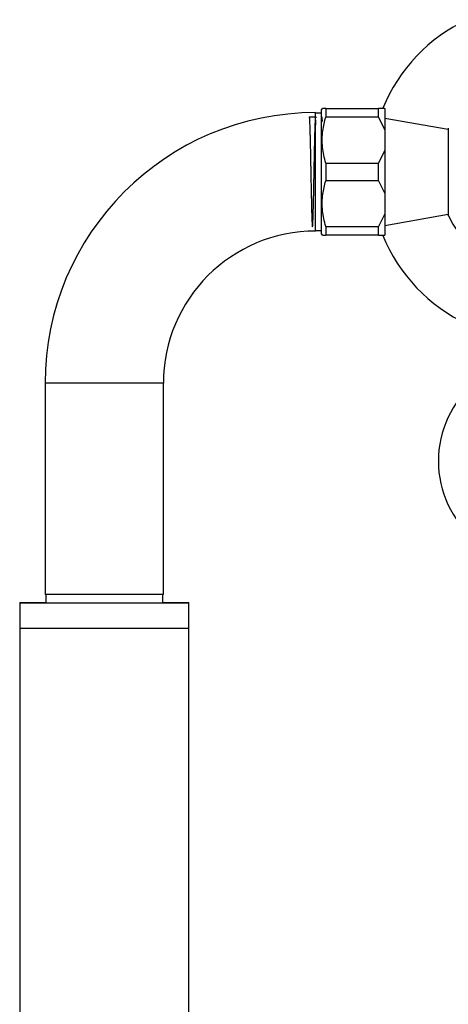
# Model space of a CAD drawing. Units: millimetres. Extents: x 34 to 2794, y 46 to 2085.
# Drawn here: x 2129 to 2230, y 1092 to 1324 of the extents above; entities that cross this region are included whole.
import ezdxf

# ---------------------------------------------------------------- set-up
doc = ezdxf.new("R2010")
doc.units = ezdxf.units.MM
doc.header["$LTSCALE"] = 10

msp = doc.modelspace()

# ---------------------------------------------------------------- linework, layer by layer
at = {"color": 7, "linetype": 'Continuous', "lineweight": 25}
for p, q in [((2199.03, 1288.46), (2199.03, 1302.46)), ((2200.43, 1302.3), (2199.03, 1302.3)), ((2200.59, 1303.45), (2200.43, 1303.2)), ((2200.43, 1273.7), (2200.43, 1303.2)), ((2201.43, 1303.45), (2201.43, 1301.36)), ((2201.43, 1303.45), (2213.93, 1303.45)), ((2213.93, 1301.36), (2213.93, 1303.45)), ((2215.43, 1303.45), (2215.43, 1298.33)), ((2200.47, 1301.44), (2200.38, 1301.3)), ((2213.93, 1301.36), (2201.43, 1301.36)), ((2213.93, 1301.36), (2215.43, 1298.33)), ((2230.43, 1298.45), (2215.43, 1301.09)), ((2215.43, 1298.33), (2215.43, 1293.56)), ((2215.43, 1293.56), (2213.93, 1290.53)), ((2215.43, 1293.56), (2215.43, 1283.33)), ((2201.43, 1290.53), (2213.93, 1290.53)), ((2201.43, 1290.53), (2201.43, 1286.36)), ((2213.93, 1286.36), (2213.93, 1290.53)), ((2199.03, 1274.46), (2199.03, 1288.46)), ((2213.93, 1286.36), (2201.43, 1286.36)), ((2213.93, 1286.36), (2215.43, 1283.33)), ((2215.43, 1283.33), (2215.43, 1278.56)), ((2215.43, 1278.56), (2213.93, 1275.53)), ((2215.43, 1278.56), (2215.43, 1273.45)), ((2200.38, 1276.3), (2200.38, 1276.31)), ((2215.43, 1275.8), (2230.43, 1278.45)), ((2199.03, 1274.6), (2200.43, 1274.6)), ((2201.43, 1275.53), (2201.43, 1273.45)), ((2201.43, 1275.53), (2213.93, 1275.53)), ((2213.93, 1273.45), (2213.93, 1275.53)), ((2200.43, 1273.7), (2200.59, 1273.45)), ((2213.93, 1273.45), (2201.43, 1273.45)), ((2213.93, 1273.45), (2215.43, 1273.45)), ((2135.03, 1238.46), (2135.03, 1188.46)), ((2163.03, 1188.46), (2163.03, 1238.46)), ((2149.03, 1188.46), (2135.03, 1188.46)), ((2135.18, 1188.46), (2135.18, 1186.46)), ((2163.03, 1188.46), (2149.03, 1188.46)), ((2162.88, 1186.46), (2162.88, 1188.46)), ((2129.03, 1186.56), (2129.03, 1186.46)), ((2129.03, 1186.56), (2135.18, 1186.56)), ((2129.03, 1186.46), (2129.03, 1180.46)), ((2169.03, 1186.46), (2129.03, 1186.46)), ((2162.88, 1186.56), (2169.03, 1186.56)), ((2169.03, 1186.46), (2169.03, 1186.56)), ((2169.03, 1180.46), (2169.03, 1186.46)), ((2129.03, 1180.46), (2129.03, 528.46)), ((2169.03, 1180.46), (2129.03, 1180.46)), ((2169.03, 528.46), (2169.03, 1180.46))]:
    msp.add_line(p, q, dxfattribs=at)
at = {"color": 8, "linetype": 'Continuous', "lineweight": 25}
for p, q in [((2149.03, 1238.46), (2135.03, 1238.46)), ((2163.03, 1238.46), (2149.03, 1238.46))]:
    msp.add_line(p, q, dxfattribs=at)
at = {"color": 7, "linetype": 'Continuous', "lineweight": 25}
for centre, radius, start, end in [((2251.73, 1288.45), 39.75, 115.0876, 157.734), ((2199.03, 1238.46), 64, 90, 180), ((2251.73, 1288.45), 23.69, 205.6564, 294.7243), ((2199.03, 1238.46), 36, 90, 180), ((2251.73, 1288.45), 39.75, 202.1979, 244.9124), ((2252.37, 1220.05), 24.3, 130.0546, 229.9454)]:
    msp.add_arc(centre, radius, start, end, dxfattribs=at)
for points, knots in [([(2201.43, 1303.45), (2201.09, 1303.45), (2200.59, 1303.45), (2200.68, 1303.45), (2200.7, 1303.45)], [0, 0, 0, 0, 0.690353, 1, 1, 1, 1]), ([(2215.43, 1303.45), (2215.24, 1303.45), (2214.86, 1303.45), (2214.24, 1303.45), (2213.93, 1303.45)], [0, 0, 0, 0, 0.4825693, 1, 1, 1, 1]), ([(2199.09, 1301.41), (2198.38, 1301.42), (2197.35, 1301.43), (2197.57, 1301.25), (2197.55, 1301.06), (2197.59, 1300.72), (2197.61, 1300.2), (2197.64, 1299.54), (2197.66, 1298.8), (2197.69, 1297.9), (2197.71, 1296.88), (2197.74, 1296), (2197.76, 1295.13), (2197.78, 1293.96), (2197.81, 1292.64), (2197.84, 1291.38), (2197.86, 1290.42), (2197.87, 1289.49), (2197.89, 1288.54), (2197.91, 1287.69), (2197.92, 1286.81), (2197.94, 1286.05), (2197.96, 1285.24), (2197.97, 1284.51), (2197.99, 1283.69), (2198.01, 1282.77), (2198.03, 1281.78), (2198.05, 1280.77), (2198.08, 1279.81), (2198.1, 1278.92), (2198.13, 1278.03), (2198.16, 1277.11), (2198.2, 1276.18), (2198.25, 1275.57), (2198.29, 1275.41), (2198.32, 1275.5), (2198.35, 1275.78), (2198.39, 1276.34), (2198.42, 1277.18), (2198.46, 1278.11), (2198.48, 1278.99), (2198.5, 1279.86), (2198.53, 1280.79), (2198.55, 1281.83), (2198.58, 1283.06), (2198.61, 1284.39), (2198.63, 1285.71), (2198.66, 1286.8), (2198.67, 1287.71), (2198.69, 1288.53), (2198.7, 1289.33), (2198.72, 1290.16), (2198.74, 1291.24), (2198.77, 1292.59), (2198.8, 1294.05), (2198.83, 1295.18), (2198.84, 1295.94), (2198.86, 1296.42), (2198.87, 1296.9), (2198.88, 1297.41), (2198.89, 1297.98), (2198.91, 1298.53), (2198.93, 1299.01), (2198.94, 1299.47), (2198.97, 1300.15), (2199.01, 1300.91), (2199.06, 1301.41), (2199.09, 1301.53), (2199.11, 1301.31), (2199.12, 1301.24)], [0, 0, 0, 0, 0.0225001, 0.0322574, 0.0428603, 0.0545591, 0.075818, 0.0913197, 0.1032762, 0.1225816, 0.1412166, 0.1529504, 0.1624952, 0.1783108, 0.2003908, 0.213338, 0.2246537, 0.2354398, 0.24692, 0.2584002, 0.2659331, 0.278224, 0.2861555, 0.2952767, 0.3055875, 0.3170877, 0.3312342, 0.3456393, 0.3603029, 0.375225, 0.3898777, 0.4093843, 0.43374, 0.4665733, 0.4919742, 0.5073701, 0.526821, 0.5503235, 0.5743396, 0.593827, 0.6087818, 0.622502, 0.6367744, 0.6515989, 0.6669755, 0.6863038, 0.7025185, 0.7156179, 0.7256008, 0.7351738, 0.7447469, 0.7543199, 0.7650238, 0.7836515, 0.8043025, 0.8209787, 0.8298879, 0.837028, 0.8423985, 0.8519612, 0.8615238, 0.8710863, 0.881827, 0.890113, 0.9003417, 0.9298309, 0.9588668, 0.98674, 1, 1, 1, 1]), ([(2198.93, 1301.2), (2198.94, 1301.12), (2198.96, 1300.95), (2198.99, 1300.34), (2199.02, 1299.8), (2199.03, 1299.5), (2199.03, 1299.46)], [0, 0, 0, 0, 0.295448, 0.675474, 0.95084, 1, 1, 1, 1]), ([(2200.47, 1301.41), (2200.48, 1301.42), (2200.49, 1301.47), (2200.51, 1301.3), (2200.54, 1300.98), (2200.57, 1300.57), (2200.58, 1300.35)], [0, 0, 0, 0, 0.0874639, 0.3939674, 0.6648658, 1, 1, 1, 1]), ([(2201.43, 1290.53), (2201.12, 1291.77), (2200.51, 1294.29), (2200.57, 1297.98), (2201.16, 1300.31), (2201.43, 1301.36)], [0, 0, 0, 0, 0.3467968, 0.7050576, 1, 1, 1, 1]), ([(2230.43, 1298.81), (2230.43, 1298.69), (2230.43, 1298.46), (2230.43, 1296.64), (2230.43, 1293.96), (2230.43, 1290.65), (2230.43, 1287.12), (2230.43, 1283.77), (2230.43, 1280.92), (2230.43, 1278.96), (2230.43, 1278.02), (2230.43, 1278.17), (2230.43, 1278.21)], [0, 0, 0, 0, 0.10901, 0.218039, 0.326599, 0.433862, 0.539738, 0.644886, 0.750431, 0.85721, 0.96536, 1, 1, 1, 1]), ([(2201.43, 1275.53), (2201.12, 1276.77), (2200.51, 1279.29), (2200.57, 1282.98), (2201.16, 1285.31), (2201.43, 1286.36)], [0, 0, 0, 0, 0.3467968, 0.7050576, 1, 1, 1, 1]), ([(2200.7, 1273.45), (2200.67, 1273.45), (2200.58, 1273.45), (2201.07, 1273.45), (2201.43, 1273.45)], [0, 0, 0, 0, 0.285895, 1, 1, 1, 1])]:
    msp.add_open_spline(points, degree=3, knots=knots, dxfattribs=at)

doc.saveas('drawing.dxf')
